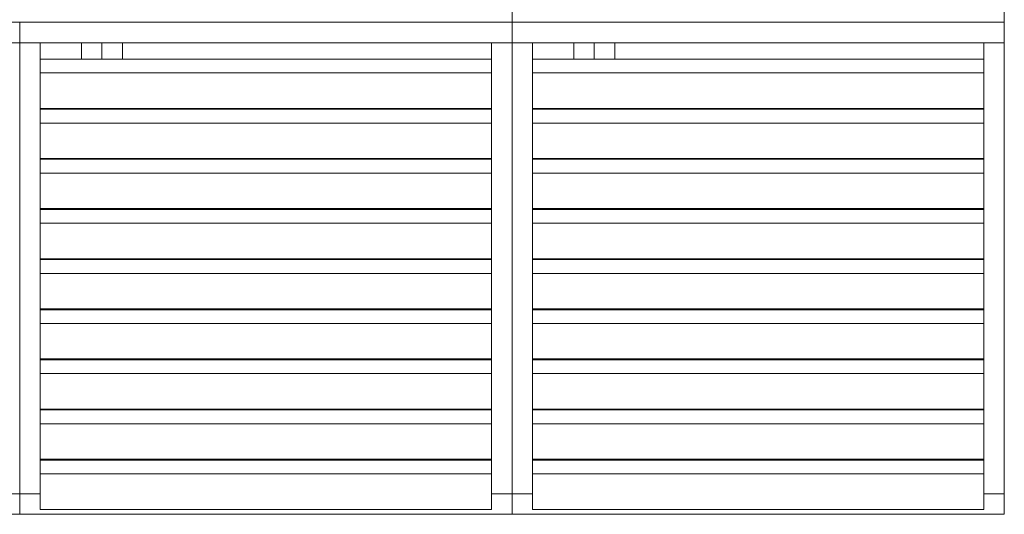
# Model space of a CAD drawing. Units: metres. Extents: x 566627 to 598486, y 9743772 to 9878007.
# Drawn here: x 566643 to 566646, y 9877967 to 9877968 of the extents above; entities that cross this region are included whole.
import ezdxf

# ---------------------------------------------------------------- set-up
doc = ezdxf.new("R2010")
doc.units = ezdxf.units.M
doc.header["$LTSCALE"] = 0.09
doc.header["$MEASUREMENT"] = 0
doc.layers.get('0').update_dxf_attribs({"lineweight": 0})
doc.layers.add('Мебель и оборудование_Ном_пера__1', color=7, linetype='Continuous', lineweight=20)
doc.layers.add('Мебель и оборудование_Ном_пера__32', color=252, linetype='Continuous', lineweight=20)

msp = doc.modelspace()

# ---------------------------------------------------------------- linework, layer by layer
for p, q in [((566646.496, 9877971.423), (566646.496, 9877968.303)), ((566644.936, 9877968.368), (566644.936, 9877968.303)), ((566644.936, 9877968.303), (566644.936, 9877968.368)), ((566646.496, 9877968.303), (566646.496, 9877968.368)), ((566643.376, 9877968.303), (566641.816, 9877968.303)), ((566644.936, 9877968.303), (566643.376, 9877968.303)), ((566643.376, 9877968.303), (566643.376, 9877968.238)), ((566643.376, 9877968.303), (566644.936, 9877968.303)), ((566643.376, 9877968.238), (566643.376, 9877968.303)), ((566646.496, 9877968.303), (566644.936, 9877968.303)), ((566644.936, 9877968.303), (566644.936, 9877968.238)), ((566644.936, 9877968.238), (566644.936, 9877968.303)), ((566644.936, 9877968.303), (566646.496, 9877968.303)), ((566646.496, 9877968.238), (566646.496, 9877968.303)), ((566646.496, 9877968.303), (566646.4966, 9877968.303)), ((566641.816, 9877968.238), (566643.376, 9877968.238)), ((566643.376, 9877968.238), (566643.311, 9877968.238)), ((566643.376, 9877968.238), (566644.936, 9877968.238)), ((566643.441, 9877968.238), (566643.376, 9877968.238)), ((566643.376, 9877968.238), (566643.376, 9877966.808)), ((566643.376, 9877966.808), (566643.376, 9877968.238)), ((566643.441, 9877966.808), (566643.441, 9877968.238)), ((566643.6366, 9877968.238), (566643.5716, 9877968.238)), ((566643.5716, 9877968.238), (566643.5716, 9877968.1862)), ((566643.7016, 9877968.238), (566643.6366, 9877968.238)), ((566643.6366, 9877968.238), (566643.6366, 9877968.1862)), ((566643.6366, 9877968.1862), (566643.6366, 9877968.238)), ((566643.7016, 9877968.1862), (566643.7016, 9877968.238)), ((566644.936, 9877968.238), (566644.871, 9877968.238)), ((566644.871, 9877968.238), (566644.871, 9877966.808)), ((566644.936, 9877968.238), (566646.496, 9877968.238)), ((566645.001, 9877968.238), (566644.936, 9877968.238)), ((566644.936, 9877968.238), (566644.936, 9877966.808)), ((566644.936, 9877966.808), (566644.936, 9877968.238)), ((566645.001, 9877966.808), (566645.001, 9877968.238)), ((566645.1316, 9877968.238), (566645.1316, 9877968.1862)), ((566645.1966, 9877968.238), (566645.1316, 9877968.238)), ((566645.1966, 9877968.1862), (566645.1966, 9877968.238)), ((566645.1966, 9877968.238), (566645.1966, 9877968.1862)), ((566645.2616, 9877968.238), (566645.1966, 9877968.238)), ((566645.2616, 9877968.1862), (566645.2616, 9877968.238)), ((566646.496, 9877968.238), (566646.431, 9877968.238)), ((566646.431, 9877968.238), (566646.431, 9877966.808)), ((566646.496, 9877966.808), (566646.496, 9877968.238)), ((566644.871, 9877968.1862), (566643.441, 9877968.1862)), ((566643.441, 9877968.1862), (566643.441, 9877968.1422)), ((566643.5716, 9877968.1862), (566643.6366, 9877968.1862)), ((566643.6366, 9877968.1862), (566643.7016, 9877968.1862)), ((566644.871, 9877968.1422), (566644.871, 9877968.1862)), ((566646.431, 9877968.1862), (566645.001, 9877968.1862)), ((566645.001, 9877968.1862), (566645.001, 9877968.1422)), ((566645.1316, 9877968.1862), (566645.1966, 9877968.1862)), ((566645.1966, 9877968.1862), (566645.2616, 9877968.1862)), ((566646.431, 9877968.1422), (566646.431, 9877968.1862)), ((566644.871, 9877968.1422), (566643.441, 9877968.1422)), ((566643.441, 9877968.1422), (566643.441, 9877968.0299)), ((566643.441, 9877968.1422), (566644.871, 9877968.1422)), ((566644.871, 9877968.0299), (566644.871, 9877968.1422)), ((566646.431, 9877968.1422), (566645.001, 9877968.1422)), ((566645.001, 9877968.1422), (566645.001, 9877968.0299)), ((566645.001, 9877968.1422), (566646.431, 9877968.1422)), ((566646.431, 9877968.0299), (566646.431, 9877968.1422)), ((566643.441, 9877968.0299), (566644.871, 9877968.0299)), ((566644.871, 9877968.0273), (566643.441, 9877968.0273)), ((566643.441, 9877968.0273), (566643.441, 9877967.9834)), ((566643.6366, 9877968.0299), (566643.5716, 9877968.0299)), ((566643.5716, 9877968.0299), (566643.5716, 9877968.0273)), ((566643.5716, 9877968.0273), (566643.6366, 9877968.0273)), ((566643.7016, 9877968.0299), (566643.6366, 9877968.0299)), ((566643.6366, 9877968.0299), (566643.6366, 9877968.0273)), ((566643.6366, 9877968.0273), (566643.6366, 9877968.0299)), ((566643.6366, 9877968.0273), (566643.7016, 9877968.0273)), ((566643.7016, 9877968.0273), (566643.7016, 9877968.0299)), ((566644.871, 9877967.9834), (566644.871, 9877968.0273)), ((566645.001, 9877968.0299), (566646.431, 9877968.0299)), ((566646.431, 9877968.0273), (566645.001, 9877968.0273)), ((566645.001, 9877968.0273), (566645.001, 9877967.9834)), ((566645.1966, 9877968.0299), (566645.1316, 9877968.0299)), ((566645.1316, 9877968.0299), (566645.1316, 9877968.0273)), ((566645.1316, 9877968.0273), (566645.1966, 9877968.0273)), ((566645.1966, 9877968.0273), (566645.1966, 9877968.0299)), ((566645.2616, 9877968.0299), (566645.1966, 9877968.0299)), ((566645.1966, 9877968.0299), (566645.1966, 9877968.0273)), ((566645.1966, 9877968.0273), (566645.2616, 9877968.0273)), ((566645.2616, 9877968.0273), (566645.2616, 9877968.0299)), ((566646.431, 9877967.9834), (566646.431, 9877968.0273)), ((566644.871, 9877967.9834), (566643.441, 9877967.9834)), ((566643.441, 9877967.9834), (566643.441, 9877967.871)), ((566643.441, 9877967.9834), (566644.871, 9877967.9834)), ((566644.871, 9877967.871), (566644.871, 9877967.9834)), ((566646.431, 9877967.9834), (566645.001, 9877967.9834)), ((566645.001, 9877967.9834), (566645.001, 9877967.871)), ((566645.001, 9877967.9834), (566646.431, 9877967.9834)), ((566646.431, 9877967.871), (566646.431, 9877967.9834)), ((566643.441, 9877967.871), (566644.871, 9877967.871)), ((566644.871, 9877967.8684), (566643.441, 9877967.8684)), ((566643.441, 9877967.8684), (566643.441, 9877967.8245)), ((566643.5716, 9877967.871), (566643.5716, 9877967.8684)), ((566643.6366, 9877967.871), (566643.5716, 9877967.871)), ((566643.5716, 9877967.8684), (566643.6366, 9877967.8684)), ((566643.6366, 9877967.871), (566643.6366, 9877967.8684)), ((566643.7016, 9877967.871), (566643.6366, 9877967.871)), ((566643.6366, 9877967.8684), (566643.6366, 9877967.871)), ((566643.6366, 9877967.8684), (566643.7016, 9877967.8684)), ((566643.7016, 9877967.8684), (566643.7016, 9877967.871)), ((566644.871, 9877967.8245), (566644.871, 9877967.8684)), ((566645.001, 9877967.871), (566646.431, 9877967.871)), ((566646.431, 9877967.8684), (566645.001, 9877967.8684)), ((566645.001, 9877967.8684), (566645.001, 9877967.8245)), ((566645.1966, 9877967.871), (566645.1316, 9877967.871)), ((566645.1316, 9877967.871), (566645.1316, 9877967.8684)), ((566645.1316, 9877967.8684), (566645.1966, 9877967.8684)), ((566645.1966, 9877967.8684), (566645.1966, 9877967.871)), ((566645.2616, 9877967.871), (566645.1966, 9877967.871)), ((566645.1966, 9877967.871), (566645.1966, 9877967.8684)), ((566645.1966, 9877967.8684), (566645.2616, 9877967.8684)), ((566645.2616, 9877967.8684), (566645.2616, 9877967.871)), ((566646.431, 9877967.8245), (566646.431, 9877967.8684)), ((566644.871, 9877967.8245), (566643.441, 9877967.8245)), ((566643.441, 9877967.8245), (566643.441, 9877967.7121)), ((566643.441, 9877967.8245), (566644.871, 9877967.8245)), ((566644.871, 9877967.7121), (566644.871, 9877967.8245)), ((566646.431, 9877967.8245), (566645.001, 9877967.8245)), ((566645.001, 9877967.8245), (566645.001, 9877967.7121)), ((566645.001, 9877967.8245), (566646.431, 9877967.8245)), ((566646.431, 9877967.7121), (566646.431, 9877967.8245)), ((566643.441, 9877967.7121), (566644.871, 9877967.7121)), ((566644.871, 9877967.7095), (566643.441, 9877967.7095)), ((566643.441, 9877967.7095), (566643.441, 9877967.6656)), ((566643.5716, 9877967.7121), (566643.5716, 9877967.7095)), ((566643.6366, 9877967.7121), (566643.5716, 9877967.7121)), ((566643.5716, 9877967.7095), (566643.6366, 9877967.7095)), ((566643.6366, 9877967.7121), (566643.6366, 9877967.7095)), ((566643.7016, 9877967.7121), (566643.6366, 9877967.7121)), ((566643.6366, 9877967.7095), (566643.6366, 9877967.7121)), ((566643.6366, 9877967.7095), (566643.7016, 9877967.7095)), ((566643.7016, 9877967.7095), (566643.7016, 9877967.7121)), ((566644.871, 9877967.6656), (566644.871, 9877967.7095)), ((566645.001, 9877967.7121), (566646.431, 9877967.7121)), ((566646.431, 9877967.7095), (566645.001, 9877967.7095)), ((566645.001, 9877967.7095), (566645.001, 9877967.6656)), ((566645.1316, 9877967.7121), (566645.1316, 9877967.7095)), ((566645.1966, 9877967.7121), (566645.1316, 9877967.7121)), ((566645.1316, 9877967.7095), (566645.1966, 9877967.7095)), ((566645.1966, 9877967.7095), (566645.1966, 9877967.7121)), ((566645.1966, 9877967.7121), (566645.1966, 9877967.7095)), ((566645.2616, 9877967.7121), (566645.1966, 9877967.7121)), ((566645.1966, 9877967.7095), (566645.2616, 9877967.7095)), ((566645.2616, 9877967.7095), (566645.2616, 9877967.7121)), ((566646.431, 9877967.6656), (566646.431, 9877967.7095)), ((566644.871, 9877967.6656), (566643.441, 9877967.6656)), ((566643.441, 9877967.6656), (566643.441, 9877967.5532)), ((566643.441, 9877967.6656), (566644.871, 9877967.6656)), ((566644.871, 9877967.5532), (566644.871, 9877967.6656)), ((566646.431, 9877967.6656), (566645.001, 9877967.6656)), ((566645.001, 9877967.6656), (566645.001, 9877967.5532)), ((566645.001, 9877967.6656), (566646.431, 9877967.6656)), ((566646.431, 9877967.5532), (566646.431, 9877967.6656)), ((566643.441, 9877967.5532), (566644.871, 9877967.5532)), ((566643.6366, 9877967.5532), (566643.5716, 9877967.5532)), ((566643.5716, 9877967.5532), (566643.5716, 9877967.5506)), ((566643.7016, 9877967.5532), (566643.6366, 9877967.5532)), ((566643.6366, 9877967.5532), (566643.6366, 9877967.5506)), ((566643.6366, 9877967.5506), (566643.6366, 9877967.5532)), ((566643.7016, 9877967.5506), (566643.7016, 9877967.5532)), ((566645.001, 9877967.5532), (566646.431, 9877967.5532)), ((566645.1966, 9877967.5532), (566645.1316, 9877967.5532)), ((566645.1316, 9877967.5532), (566645.1316, 9877967.5506)), ((566645.1966, 9877967.5506), (566645.1966, 9877967.5532)), ((566645.2616, 9877967.5532), (566645.1966, 9877967.5532)), ((566645.1966, 9877967.5532), (566645.1966, 9877967.5506)), ((566645.2616, 9877967.5506), (566645.2616, 9877967.5532)), ((566644.871, 9877967.5506), (566643.441, 9877967.5506)), ((566643.441, 9877967.5506), (566643.441, 9877967.5067)), ((566643.5716, 9877967.5506), (566643.6366, 9877967.5506)), ((566643.6366, 9877967.5506), (566643.7016, 9877967.5506)), ((566644.871, 9877967.5067), (566644.871, 9877967.5506)), ((566646.431, 9877967.5506), (566645.001, 9877967.5506)), ((566645.001, 9877967.5506), (566645.001, 9877967.5067)), ((566645.1316, 9877967.5506), (566645.1966, 9877967.5506)), ((566645.1966, 9877967.5506), (566645.2616, 9877967.5506)), ((566646.431, 9877967.5067), (566646.431, 9877967.5506)), ((566644.871, 9877967.5067), (566643.441, 9877967.5067)), ((566643.441, 9877967.5067), (566643.441, 9877967.3943)), ((566643.441, 9877967.5067), (566644.871, 9877967.5067)), ((566644.871, 9877967.3943), (566644.871, 9877967.5067)), ((566646.431, 9877967.5067), (566645.001, 9877967.5067)), ((566645.001, 9877967.5067), (566645.001, 9877967.3943)), ((566645.001, 9877967.5067), (566646.431, 9877967.5067)), ((566646.431, 9877967.3943), (566646.431, 9877967.5067)), ((566643.441, 9877967.3943), (566644.871, 9877967.3943)), ((566644.871, 9877967.3917), (566643.441, 9877967.3917)), ((566643.441, 9877967.3917), (566643.441, 9877967.3478)), ((566643.6366, 9877967.3943), (566643.5716, 9877967.3943)), ((566643.5716, 9877967.3943), (566643.5716, 9877967.3917)), ((566643.5716, 9877967.3917), (566643.6366, 9877967.3917)), ((566643.7016, 9877967.3943), (566643.6366, 9877967.3943)), ((566643.6366, 9877967.3943), (566643.6366, 9877967.3917)), ((566643.6366, 9877967.3917), (566643.6366, 9877967.3943)), ((566643.6366, 9877967.3917), (566643.7016, 9877967.3917)), ((566643.7016, 9877967.3917), (566643.7016, 9877967.3943)), ((566644.871, 9877967.3478), (566644.871, 9877967.3917)), ((566645.001, 9877967.3943), (566646.431, 9877967.3943)), ((566646.431, 9877967.3917), (566645.001, 9877967.3917)), ((566645.001, 9877967.3917), (566645.001, 9877967.3478)), ((566645.1316, 9877967.3943), (566645.1316, 9877967.3917)), ((566645.1966, 9877967.3943), (566645.1316, 9877967.3943)), ((566645.1316, 9877967.3917), (566645.1966, 9877967.3917)), ((566645.1966, 9877967.3917), (566645.1966, 9877967.3943)), ((566645.1966, 9877967.3943), (566645.1966, 9877967.3917)), ((566645.2616, 9877967.3943), (566645.1966, 9877967.3943)), ((566645.1966, 9877967.3917), (566645.2616, 9877967.3917)), ((566645.2616, 9877967.3917), (566645.2616, 9877967.3943)), ((566646.431, 9877967.3478), (566646.431, 9877967.3917)), ((566644.871, 9877967.3478), (566643.441, 9877967.3478)), ((566643.441, 9877967.3478), (566643.441, 9877967.2355)), ((566643.441, 9877967.3478), (566644.871, 9877967.3478)), ((566644.871, 9877967.2355), (566644.871, 9877967.3478)), ((566646.431, 9877967.3478), (566645.001, 9877967.3478)), ((566645.001, 9877967.3478), (566645.001, 9877967.2355)), ((566645.001, 9877967.3478), (566646.431, 9877967.3478)), ((566646.431, 9877967.2355), (566646.431, 9877967.3478)), ((566643.441, 9877967.2355), (566644.871, 9877967.2355)), ((566644.871, 9877967.2328), (566643.441, 9877967.2328)), ((566643.441, 9877967.2328), (566643.441, 9877967.1889)), ((566643.6366, 9877967.2355), (566643.5716, 9877967.2355)), ((566643.5716, 9877967.2355), (566643.5716, 9877967.2328)), ((566643.5716, 9877967.2328), (566643.6366, 9877967.2328)), ((566643.7016, 9877967.2355), (566643.6366, 9877967.2355)), ((566643.6366, 9877967.2355), (566643.6366, 9877967.2328)), ((566643.6366, 9877967.2328), (566643.6366, 9877967.2355)), ((566643.6366, 9877967.2328), (566643.7016, 9877967.2328)), ((566643.7016, 9877967.2328), (566643.7016, 9877967.2355)), ((566644.871, 9877967.1889), (566644.871, 9877967.2328)), ((566645.001, 9877967.2355), (566646.431, 9877967.2355)), ((566646.431, 9877967.2328), (566645.001, 9877967.2328)), ((566645.001, 9877967.2328), (566645.001, 9877967.1889)), ((566645.1966, 9877967.2355), (566645.1316, 9877967.2355)), ((566645.1316, 9877967.2355), (566645.1316, 9877967.2328)), ((566645.1316, 9877967.2328), (566645.1966, 9877967.2328)), ((566645.1966, 9877967.2328), (566645.1966, 9877967.2355)), ((566645.2616, 9877967.2355), (566645.1966, 9877967.2355)), ((566645.1966, 9877967.2355), (566645.1966, 9877967.2328)), ((566645.1966, 9877967.2328), (566645.2616, 9877967.2328)), ((566645.2616, 9877967.2328), (566645.2616, 9877967.2355)), ((566646.431, 9877967.1889), (566646.431, 9877967.2328)), ((566644.871, 9877967.1889), (566643.441, 9877967.1889)), ((566643.441, 9877967.1889), (566643.441, 9877967.0766)), ((566643.441, 9877967.1889), (566644.871, 9877967.1889)), ((566644.871, 9877967.0766), (566644.871, 9877967.1889)), ((566646.431, 9877967.1889), (566645.001, 9877967.1889)), ((566645.001, 9877967.1889), (566645.001, 9877967.0766)), ((566645.001, 9877967.1889), (566646.431, 9877967.1889)), ((566646.431, 9877967.0766), (566646.431, 9877967.1889)), ((566643.441, 9877967.0766), (566644.871, 9877967.0766)), ((566644.871, 9877967.0739), (566643.441, 9877967.0739)), ((566643.441, 9877967.0739), (566643.441, 9877967.03)), ((566643.6366, 9877967.0766), (566643.5716, 9877967.0766)), ((566643.5716, 9877967.0766), (566643.5716, 9877967.0739)), ((566643.5716, 9877967.0739), (566643.6366, 9877967.0739)), ((566643.7016, 9877967.0766), (566643.6366, 9877967.0766)), ((566643.6366, 9877967.0766), (566643.6366, 9877967.0739)), ((566643.6366, 9877967.0739), (566643.6366, 9877967.0766)), ((566643.6366, 9877967.0739), (566643.7016, 9877967.0739)), ((566643.7016, 9877967.0739), (566643.7016, 9877967.0766)), ((566644.871, 9877967.03), (566644.871, 9877967.0739)), ((566645.001, 9877967.0766), (566646.431, 9877967.0766)), ((566646.431, 9877967.0739), (566645.001, 9877967.0739)), ((566645.001, 9877967.0739), (566645.001, 9877967.03)), ((566645.1966, 9877967.0766), (566645.1316, 9877967.0766)), ((566645.1316, 9877967.0766), (566645.1316, 9877967.0739)), ((566645.1316, 9877967.0739), (566645.1966, 9877967.0739)), ((566645.1966, 9877967.0739), (566645.1966, 9877967.0766)), ((566645.2616, 9877967.0766), (566645.1966, 9877967.0766)), ((566645.1966, 9877967.0766), (566645.1966, 9877967.0739)), ((566645.1966, 9877967.0739), (566645.2616, 9877967.0739)), ((566645.2616, 9877967.0739), (566645.2616, 9877967.0766)), ((566645.7441, 9877967.0766), (566645.7415, 9877967.0739)), ((566645.7415, 9877967.0739), (566645.7551, 9877967.0739)), ((566645.7551, 9877967.0766), (566645.7441, 9877967.0766)), ((566645.7551, 9877967.0739), (566645.7551, 9877967.0766)), ((566645.766, 9877967.0766), (566645.7551, 9877967.0766)), ((566645.7551, 9877967.0766), (566645.7551, 9877967.0739)), ((566645.7551, 9877967.0739), (566645.7687, 9877967.0739)), ((566645.7662, 9877967.0766), (566645.766, 9877967.0766)), ((566645.766, 9877967.0766), (566645.7687, 9877967.0739)), ((566645.7687, 9877967.0739), (566645.766, 9877967.0766)), ((566645.7687, 9877967.0739), (566645.7662, 9877967.0766)), ((566645.7687, 9877967.0739), (566645.7687, 9877967.0739)), ((566646.431, 9877967.03), (566646.431, 9877967.0739)), ((566644.871, 9877967.03), (566643.441, 9877967.03)), ((566643.441, 9877967.03), (566643.441, 9877966.9177)), ((566643.441, 9877967.03), (566644.871, 9877967.03)), ((566644.871, 9877966.9177), (566644.871, 9877967.03)), ((566646.431, 9877967.03), (566645.001, 9877967.03)), ((566645.001, 9877967.03), (566645.001, 9877966.9177)), ((566645.001, 9877967.03), (566646.431, 9877967.03)), ((566646.431, 9877966.9177), (566646.431, 9877967.03)), ((566643.441, 9877966.9177), (566644.871, 9877966.9177)), ((566644.871, 9877966.9151), (566643.441, 9877966.9151)), ((566643.441, 9877966.9151), (566643.441, 9877966.8711)), ((566643.6366, 9877966.9177), (566643.5716, 9877966.9177)), ((566643.5716, 9877966.9177), (566643.5716, 9877966.9151)), ((566643.5716, 9877966.9151), (566643.6366, 9877966.9151)), ((566643.7016, 9877966.9177), (566643.6366, 9877966.9177)), ((566643.6366, 9877966.9177), (566643.6366, 9877966.9151)), ((566643.6366, 9877966.9151), (566643.6366, 9877966.9177)), ((566643.6366, 9877966.9151), (566643.7016, 9877966.9151)), ((566643.7016, 9877966.9151), (566643.7016, 9877966.9177)), ((566644.871, 9877966.8711), (566644.871, 9877966.9151)), ((566645.001, 9877966.9177), (566646.431, 9877966.9177)), ((566646.431, 9877966.9151), (566645.001, 9877966.9151)), ((566645.001, 9877966.9151), (566645.001, 9877966.8711)), ((566645.1966, 9877966.9177), (566645.1316, 9877966.9177)), ((566645.1316, 9877966.9177), (566645.1316, 9877966.9151)), ((566645.1316, 9877966.9151), (566645.1966, 9877966.9151)), ((566645.1966, 9877966.9151), (566645.1966, 9877966.9177)), ((566645.2616, 9877966.9177), (566645.1966, 9877966.9177)), ((566645.1966, 9877966.9177), (566645.1966, 9877966.9151)), ((566645.1966, 9877966.9151), (566645.2616, 9877966.9151)), ((566645.2616, 9877966.9151), (566645.2616, 9877966.9177)), ((566645.7551, 9877966.9177), (566645.7356, 9877966.9177)), ((566645.7356, 9877966.9177), (566645.7356, 9877966.9151)), ((566645.7356, 9877966.9151), (566645.7551, 9877966.9151)), ((566645.7551, 9877966.9151), (566645.7551, 9877966.9177)), ((566645.7746, 9877966.9177), (566645.7551, 9877966.9177)), ((566645.7551, 9877966.9177), (566645.7551, 9877966.9151)), ((566645.7551, 9877966.9151), (566645.7746, 9877966.9151)), ((566645.7746, 9877966.9177), (566645.7746, 9877966.9151)), ((566645.7769, 9877966.9177), (566645.7746, 9877966.9177)), ((566645.7746, 9877966.9151), (566645.7746, 9877966.9177)), ((566645.7746, 9877966.9151), (566645.777, 9877966.9151)), ((566645.777, 9877966.9151), (566645.7769, 9877966.9177)), ((566646.431, 9877966.8711), (566646.431, 9877966.9151)), ((566644.871, 9877966.8711), (566643.441, 9877966.8711)), ((566643.441, 9877966.8711), (566643.441, 9877966.7588)), ((566643.441, 9877966.8711), (566644.871, 9877966.8711)), ((566644.871, 9877966.7588), (566644.871, 9877966.8711)), ((566646.431, 9877966.8711), (566645.001, 9877966.8711)), ((566645.001, 9877966.8711), (566645.001, 9877966.7588)), ((566645.001, 9877966.8711), (566646.431, 9877966.8711)), ((566646.431, 9877966.7588), (566646.431, 9877966.8711)), ((566643.376, 9877966.808), (566643.311, 9877966.808)), ((566643.311, 9877966.808), (566643.376, 9877966.808)), ((566643.441, 9877966.808), (566643.376, 9877966.808)), ((566643.376, 9877966.808), (566643.376, 9877966.743)), ((566643.376, 9877966.808), (566643.441, 9877966.808)), ((566643.376, 9877966.743), (566643.376, 9877966.808)), ((566643.441, 9877966.7588), (566643.441, 9877966.808)), ((566644.936, 9877966.808), (566644.871, 9877966.808)), ((566644.871, 9877966.808), (566644.871, 9877966.7588)), ((566644.871, 9877966.808), (566644.936, 9877966.808)), ((566645.001, 9877966.808), (566644.936, 9877966.808)), ((566644.936, 9877966.808), (566644.936, 9877966.743)), ((566644.936, 9877966.808), (566645.001, 9877966.808)), ((566644.936, 9877966.743), (566644.936, 9877966.808)), ((566645.001, 9877966.7588), (566645.001, 9877966.808)), ((566646.496, 9877966.808), (566646.431, 9877966.808)), ((566646.431, 9877966.808), (566646.431, 9877966.7588)), ((566646.431, 9877966.808), (566646.496, 9877966.808)), ((566646.496, 9877966.743), (566646.496, 9877966.808)), ((566641.816, 9877966.743), (566643.376, 9877966.743)), ((566646.496, 9877966.743), (566641.816, 9877966.743)), ((566643.376, 9877966.743), (566644.936, 9877966.743)), ((566643.441, 9877966.7588), (566644.871, 9877966.7588)), ((566644.871, 9877966.7588), (566643.441, 9877966.7588)), ((566644.936, 9877966.743), (566646.496, 9877966.743)), ((566645.001, 9877966.7588), (566646.431, 9877966.7588)), ((566646.431, 9877966.7588), (566645.001, 9877966.7588))]:
    msp.add_line(p, q)
at = {"layer": 'Мебель и оборудование_Ном_пера__1', "linetype": 'Continuous'}
for p, q in [((566645.7441, 9877967.0766), (566645.7415, 9877967.0739)), ((566645.7687, 9877967.0739), (566645.766, 9877967.0766)), ((566645.7687, 9877967.0739), (566645.7662, 9877967.0766)), ((566645.7356, 9877966.9151), (566645.7356, 9877966.9177)), ((566645.7746, 9877966.9151), (566645.7746, 9877966.9177)), ((566645.7769, 9877966.9177), (566645.777, 9877966.9151))]:
    msp.add_line(p, q, dxfattribs=at)
at = {"layer": 'Мебель и оборудование_Ном_пера__32', "linetype": 'Continuous'}
for p, q in [((566644.936, 9877968.368), (566644.936, 9877968.303)), ((566646.496, 9877968.303), (566646.496, 9877968.368)), ((566644.936, 9877968.303), (566643.376, 9877968.303)), ((566643.376, 9877968.303), (566643.376, 9877968.238)), ((566646.496, 9877968.303), (566644.936, 9877968.303)), ((566644.936, 9877968.303), (566644.936, 9877968.238)), ((566646.496, 9877968.238), (566646.496, 9877968.303)), ((566643.376, 9877968.238), (566643.311, 9877968.238)), ((566643.441, 9877968.238), (566643.376, 9877968.238)), ((566643.376, 9877968.238), (566643.376, 9877966.808)), ((566643.441, 9877968.103), (566643.441, 9877968.238)), ((566643.441, 9877968.238), (566644.871, 9877968.238)), ((566643.5716, 9877968.1862), (566643.5716, 9877968.238)), ((566643.6366, 9877968.1862), (566643.6366, 9877968.238)), ((566643.7016, 9877968.238), (566643.7016, 9877968.1862)), ((566644.936, 9877968.238), (566644.871, 9877968.238)), ((566644.871, 9877968.238), (566644.871, 9877968.103)), ((566645.001, 9877968.238), (566644.936, 9877968.238)), ((566644.936, 9877968.238), (566644.936, 9877966.808)), ((566645.001, 9877968.103), (566645.001, 9877968.238)), ((566645.001, 9877968.238), (566646.431, 9877968.238)), ((566645.1316, 9877968.1862), (566645.1316, 9877968.238)), ((566645.1966, 9877968.238), (566645.1966, 9877968.1862)), ((566645.2616, 9877968.238), (566645.2616, 9877968.1862)), ((566646.496, 9877968.238), (566646.431, 9877968.238)), ((566646.431, 9877968.238), (566646.431, 9877968.103)), ((566646.496, 9877966.808), (566646.496, 9877968.238)), ((566643.441, 9877968.1862), (566644.871, 9877968.1862)), ((566645.001, 9877968.1862), (566646.431, 9877968.1862)), ((566643.441, 9877968.0299), (566643.441, 9877968.103)), ((566644.871, 9877968.0299), (566644.871, 9877968.103)), ((566645.001, 9877968.0299), (566645.001, 9877968.103)), ((566646.431, 9877968.0299), (566646.431, 9877968.103)), ((566643.441, 9877967.9441), (566643.441, 9877968.0299)), ((566643.441, 9877968.0299), (566644.871, 9877968.0299)), ((566643.441, 9877968.0273), (566644.871, 9877968.0273)), ((566643.5716, 9877968.0273), (566643.5716, 9877968.0299)), ((566643.6366, 9877968.0273), (566643.6366, 9877968.0299)), ((566643.7016, 9877968.0299), (566643.7016, 9877968.0273)), ((566644.871, 9877968.0299), (566644.871, 9877967.9441)), ((566645.001, 9877967.9441), (566645.001, 9877968.0299)), ((566645.001, 9877968.0299), (566646.431, 9877968.0299)), ((566645.001, 9877968.0273), (566646.431, 9877968.0273)), ((566645.1316, 9877968.0273), (566645.1316, 9877968.0299)), ((566645.1966, 9877968.0299), (566645.1966, 9877968.0273)), ((566645.2616, 9877968.0299), (566645.2616, 9877968.0273)), ((566646.431, 9877968.0299), (566646.431, 9877967.9441)), ((566643.441, 9877967.871), (566643.441, 9877967.9441)), ((566644.871, 9877967.871), (566644.871, 9877967.9441)), ((566645.001, 9877967.871), (566645.001, 9877967.9441)), ((566646.431, 9877967.871), (566646.431, 9877967.9441)), ((566643.441, 9877967.7852), (566643.441, 9877967.871)), ((566643.441, 9877967.871), (566644.871, 9877967.871)), ((566643.441, 9877967.8684), (566644.871, 9877967.8684)), ((566643.5716, 9877967.8684), (566643.5716, 9877967.871)), ((566643.6366, 9877967.8684), (566643.6366, 9877967.871)), ((566643.7016, 9877967.871), (566643.7016, 9877967.8684)), ((566644.871, 9877967.871), (566644.871, 9877967.7852)), ((566645.001, 9877967.7852), (566645.001, 9877967.871)), ((566645.001, 9877967.871), (566646.431, 9877967.871)), ((566645.001, 9877967.8684), (566646.431, 9877967.8684)), ((566645.1316, 9877967.8684), (566645.1316, 9877967.871)), ((566645.1966, 9877967.871), (566645.1966, 9877967.8684)), ((566645.2616, 9877967.871), (566645.2616, 9877967.8684)), ((566646.431, 9877967.871), (566646.431, 9877967.7852)), ((566643.441, 9877967.7121), (566643.441, 9877967.7852)), ((566644.871, 9877967.7121), (566644.871, 9877967.7852)), ((566645.001, 9877967.7121), (566645.001, 9877967.7852)), ((566646.431, 9877967.7121), (566646.431, 9877967.7852)), ((566643.441, 9877967.6263), (566643.441, 9877967.7121)), ((566643.441, 9877967.7121), (566644.871, 9877967.7121)), ((566643.441, 9877967.7095), (566644.871, 9877967.7095)), ((566643.5716, 9877967.7095), (566643.5716, 9877967.7121)), ((566643.6366, 9877967.7095), (566643.6366, 9877967.7121)), ((566643.7016, 9877967.7121), (566643.7016, 9877967.7095)), ((566644.871, 9877967.7121), (566644.871, 9877967.6263)), ((566645.001, 9877967.6263), (566645.001, 9877967.7121)), ((566645.001, 9877967.7121), (566646.431, 9877967.7121)), ((566645.001, 9877967.7095), (566646.431, 9877967.7095)), ((566645.1316, 9877967.7095), (566645.1316, 9877967.7121)), ((566645.1966, 9877967.7121), (566645.1966, 9877967.7095)), ((566645.2616, 9877967.7121), (566645.2616, 9877967.7095)), ((566646.431, 9877967.7121), (566646.431, 9877967.6263)), ((566643.441, 9877967.5532), (566643.441, 9877967.6263)), ((566644.871, 9877967.5532), (566644.871, 9877967.6263)), ((566645.001, 9877967.5532), (566645.001, 9877967.6263)), ((566646.431, 9877967.5532), (566646.431, 9877967.6263)), ((566643.441, 9877967.4675), (566643.441, 9877967.5532)), ((566643.441, 9877967.5532), (566644.871, 9877967.5532)), ((566643.5716, 9877967.5506), (566643.5716, 9877967.5532)), ((566643.6366, 9877967.5506), (566643.6366, 9877967.5532)), ((566643.7016, 9877967.5532), (566643.7016, 9877967.5506)), ((566644.871, 9877967.5532), (566644.871, 9877967.4675)), ((566645.001, 9877967.4675), (566645.001, 9877967.5532)), ((566645.001, 9877967.5532), (566646.431, 9877967.5532)), ((566645.1316, 9877967.5506), (566645.1316, 9877967.5532)), ((566645.1966, 9877967.5532), (566645.1966, 9877967.5506)), ((566645.2616, 9877967.5532), (566645.2616, 9877967.5506)), ((566646.431, 9877967.5532), (566646.431, 9877967.4675)), ((566643.441, 9877967.5506), (566644.871, 9877967.5506)), ((566645.001, 9877967.5506), (566646.431, 9877967.5506)), ((566643.441, 9877967.3943), (566643.441, 9877967.4675)), ((566644.871, 9877967.3943), (566644.871, 9877967.4675)), ((566645.001, 9877967.3943), (566645.001, 9877967.4675)), ((566646.431, 9877967.3943), (566646.431, 9877967.4675)), ((566643.441, 9877967.3086), (566643.441, 9877967.3943)), ((566643.441, 9877967.3943), (566644.871, 9877967.3943)), ((566643.441, 9877967.3917), (566644.871, 9877967.3917)), ((566643.5716, 9877967.3917), (566643.5716, 9877967.3943)), ((566643.6366, 9877967.3917), (566643.6366, 9877967.3943)), ((566643.7016, 9877967.3943), (566643.7016, 9877967.3917)), ((566644.871, 9877967.3943), (566644.871, 9877967.3086)), ((566645.001, 9877967.3086), (566645.001, 9877967.3943)), ((566645.001, 9877967.3943), (566646.431, 9877967.3943)), ((566645.001, 9877967.3917), (566646.431, 9877967.3917)), ((566645.1316, 9877967.3917), (566645.1316, 9877967.3943)), ((566645.1966, 9877967.3943), (566645.1966, 9877967.3917)), ((566645.2616, 9877967.3943), (566645.2616, 9877967.3917)), ((566646.431, 9877967.3943), (566646.431, 9877967.3086)), ((566643.441, 9877967.2355), (566643.441, 9877967.3086)), ((566644.871, 9877967.2355), (566644.871, 9877967.3086)), ((566645.001, 9877967.2355), (566645.001, 9877967.3086)), ((566646.431, 9877967.2355), (566646.431, 9877967.3086)), ((566643.441, 9877967.1497), (566643.441, 9877967.2355)), ((566643.441, 9877967.2355), (566644.871, 9877967.2355)), ((566643.441, 9877967.2328), (566644.871, 9877967.2328)), ((566643.5716, 9877967.2328), (566643.5716, 9877967.2355)), ((566643.6366, 9877967.2328), (566643.6366, 9877967.2355)), ((566643.7016, 9877967.2355), (566643.7016, 9877967.2328)), ((566644.871, 9877967.2355), (566644.871, 9877967.1497)), ((566645.001, 9877967.1497), (566645.001, 9877967.2355)), ((566645.001, 9877967.2355), (566646.431, 9877967.2355)), ((566645.001, 9877967.2328), (566646.431, 9877967.2328)), ((566645.1316, 9877967.2328), (566645.1316, 9877967.2355)), ((566645.1966, 9877967.2355), (566645.1966, 9877967.2328)), ((566645.2616, 9877967.2355), (566645.2616, 9877967.2328)), ((566646.431, 9877967.2355), (566646.431, 9877967.1497)), ((566643.441, 9877967.0766), (566643.441, 9877967.1497)), ((566644.871, 9877967.0766), (566644.871, 9877967.1497)), ((566645.001, 9877967.0766), (566645.001, 9877967.1497)), ((566646.431, 9877967.0766), (566646.431, 9877967.1497)), ((566643.441, 9877966.9908), (566643.441, 9877967.0766)), ((566643.441, 9877967.0766), (566644.871, 9877967.0766)), ((566643.441, 9877967.0739), (566644.871, 9877967.0739)), ((566643.5716, 9877967.0739), (566643.5716, 9877967.0766)), ((566643.6366, 9877967.0739), (566643.6366, 9877967.0766)), ((566643.7016, 9877967.0766), (566643.7016, 9877967.0739)), ((566644.871, 9877967.0766), (566644.871, 9877966.9908)), ((566645.001, 9877966.9908), (566645.001, 9877967.0766)), ((566645.001, 9877967.0766), (566646.431, 9877967.0766)), ((566645.001, 9877967.0739), (566646.431, 9877967.0739)), ((566645.1316, 9877967.0739), (566645.1316, 9877967.0766)), ((566645.1966, 9877967.0766), (566645.1966, 9877967.0739)), ((566645.2616, 9877967.0766), (566645.2616, 9877967.0739)), ((566646.431, 9877967.0766), (566646.431, 9877966.9908)), ((566643.441, 9877966.9177), (566643.441, 9877966.9908)), ((566644.871, 9877966.9177), (566644.871, 9877966.9908)), ((566645.001, 9877966.9177), (566645.001, 9877966.9908)), ((566646.431, 9877966.9177), (566646.431, 9877966.9908)), ((566643.441, 9877966.8319), (566643.441, 9877966.9177)), ((566643.441, 9877966.9177), (566644.871, 9877966.9177)), ((566643.441, 9877966.9151), (566644.871, 9877966.9151)), ((566643.5716, 9877966.9151), (566643.5716, 9877966.9177)), ((566643.6366, 9877966.9151), (566643.6366, 9877966.9177)), ((566643.7016, 9877966.9177), (566643.7016, 9877966.9151)), ((566644.871, 9877966.9177), (566644.871, 9877966.8319)), ((566645.001, 9877966.8319), (566645.001, 9877966.9177)), ((566645.001, 9877966.9177), (566646.431, 9877966.9177)), ((566645.001, 9877966.9151), (566646.431, 9877966.9151)), ((566645.1316, 9877966.9151), (566645.1316, 9877966.9177)), ((566645.1966, 9877966.9177), (566645.1966, 9877966.9151)), ((566645.2616, 9877966.9177), (566645.2616, 9877966.9151)), ((566646.431, 9877966.9177), (566646.431, 9877966.8319)), ((566643.311, 9877966.808), (566643.376, 9877966.808)), ((566643.376, 9877966.808), (566643.441, 9877966.808)), ((566643.376, 9877966.808), (566643.376, 9877966.743)), ((566643.441, 9877966.7588), (566643.441, 9877966.8319)), ((566644.871, 9877966.7588), (566644.871, 9877966.8319)), ((566644.871, 9877966.808), (566644.936, 9877966.808)), ((566644.936, 9877966.808), (566645.001, 9877966.808)), ((566644.936, 9877966.808), (566644.936, 9877966.743)), ((566645.001, 9877966.7588), (566645.001, 9877966.8319)), ((566646.431, 9877966.7588), (566646.431, 9877966.8319)), ((566646.431, 9877966.808), (566646.496, 9877966.808)), ((566646.496, 9877966.743), (566646.496, 9877966.808)), ((566641.816, 9877966.743), (566643.376, 9877966.743)), ((566643.376, 9877966.743), (566644.936, 9877966.743)), ((566643.441, 9877966.7588), (566644.871, 9877966.7588)), ((566644.936, 9877966.743), (566646.496, 9877966.743)), ((566645.001, 9877966.7588), (566646.431, 9877966.7588))]:
    msp.add_line(p, q, dxfattribs=at)

doc.saveas('drawing.dxf')
